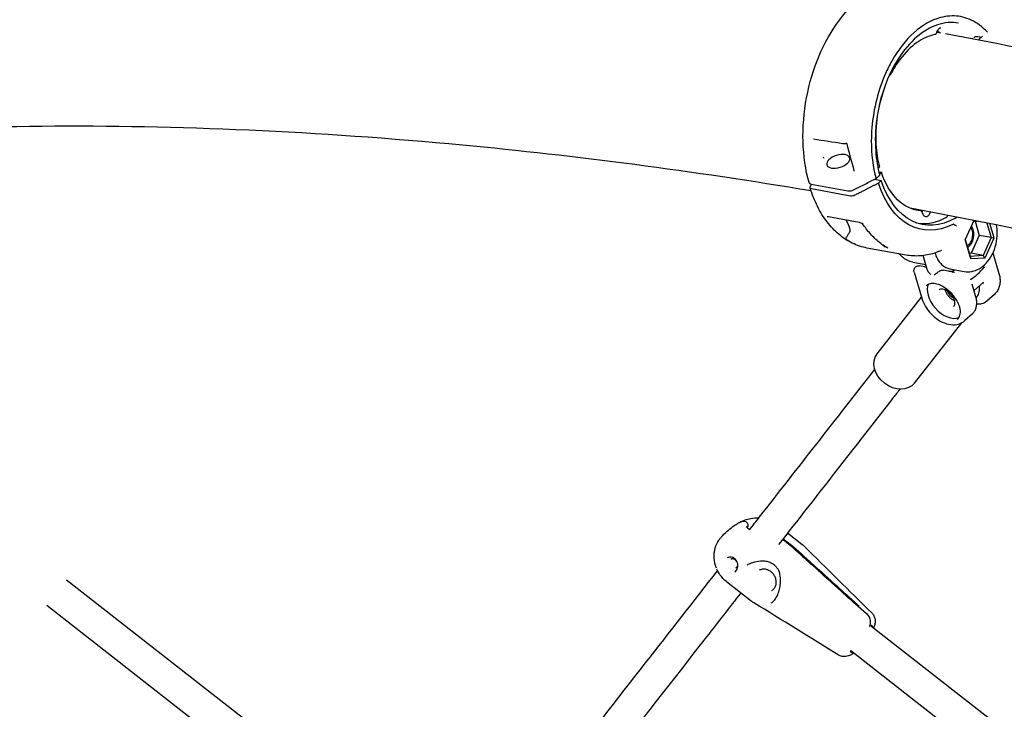
# Model space of a CAD drawing. Units: millimetres. Extents: x 176014 to 218064, y -10065 to 19635.
# Drawn here: x 191972 to 192465, y 12126 to 12472 of the extents above; entities that cross this region are included whole.
import ezdxf

# ---------------------------------------------------------------- set-up
doc = ezdxf.new("R2010")
doc.units = ezdxf.units.MM
doc.header["$LTSCALE"] = 15
doc.layers.add('P001', color=131, linetype='Continuous')

msp = doc.modelspace()

# ---------------------------------------------------------------- linework, layer by layer
at = {"layer": 'P001', "extrusion": (-1.22465e-16, -1, 0)}
for p, q in [((192449.19, 12462.3), (192448.87, 12462)), ((192453.12, 12462.48), (192451.97, 12461.41)), ((192453.15, 12462.5), (192454.06, 12463.35)), ((192402.45, 12393.6), (192400.71, 12392.09)), ((192402.14, 12395.44), (192403.39, 12395.21)), ((192403.39, 12395.21), (192402.41, 12394.33)), ((192368.24, 12389.28), (192386.65, 12385.95)), ((192399.93, 12391.69), (192403.37, 12391.07)), ((192403.37, 12391.07), (192401.9, 12389.75)), ((192387.98, 12383.33), (192368.4, 12386.88)), ((192392.22, 12370.08), (192376.93, 12372.85)), ((192423.51, 12375.8), (192420.37, 12376.37)), ((192424.32, 12373.99), (192423.71, 12375.61)), ((192449.66, 12371.09), (192445.39, 12361.47)), ((192449.45, 12370.63), (192451.36, 12370.76)), ((192450.31, 12370.69), (192452.42, 12363.58)), ((192456.23, 12369.79), (192458.39, 12362.5)), ((192459.9, 12362.41), (192457.79, 12369.48)), ((192452.42, 12363.58), (192448.44, 12354.62)), ((192458.39, 12362.5), (192452.42, 12363.58)), ((192458.39, 12362.5), (192454.42, 12353.53)), ((192458.39, 12362.5), (192459.9, 12362.41)), ((192445.39, 12361.47), (192448.22, 12351.96)), ((192447.9, 12353.11), (192445.41, 12361.51)), ((192455.47, 12352.43), (192459.9, 12362.41)), ((192415.77, 12353.73), (192396.19, 12357.28)), ((192426.36, 12346.49), (192424.31, 12353.49)), ((192448.44, 12354.62), (192447.48, 12354.55)), ((192454.42, 12353.53), (192447.9, 12353.11)), ((192448.22, 12351.96), (192447.9, 12353.11)), ((192454.42, 12353.53), (192448.44, 12354.62)), ((192455.47, 12352.43), (192454.42, 12353.53)), ((192459.3, 12354.8), (192462.29, 12344.6)), ((192419.12, 12350.24), (192425.6, 12349.07)), ((192426, 12347.71), (192422.53, 12348.34)), ((192448.22, 12351.96), (192455.47, 12352.43)), ((192419.84, 12345.21), (192423.68, 12332.11)), ((192438.62, 12345.43), (192434.35, 12346.2)), ((192437.66, 12346.88), (192444.94, 12345.56)), ((192450.63, 12333.39), (192448.92, 12339.22)), ((192449.88, 12335.94), (192454.63, 12340.15)), ((192460.02, 12334.08), (192456.16, 12330.66)), ((192401.28, 12304.31), (192423.49, 12332.74)), ((192449.03, 12324.34), (192445.17, 12320.92)), ((192420.04, 12289.66), (192443.63, 12319.85)), ((192356.42, 12214.56), (192363.49, 12209.03)), ((192358.5, 12207.7), (192354.37, 12210.93)), ((192354.83, 12211.2), (192358.97, 12207.97)), ((192196.29, 12033.79), (191995.13, 12190.96)), ((192325.75, 12190.23), (192338.2, 12180.51)), ((191985.27, 12178.35), (192191.87, 12016.94)), ((192392, 12177.8), (192395.94, 12174.23)), ((192392, 12177.8), (192395.94, 12174.23)), ((192573.67, 12030.83), (192397.96, 12168.11)), ((192569.87, 12013.49), (192388.11, 12155.5))]:
    msp.add_line(p, q, dxfattribs=at)
at = {"layer": 'P001', "extrusion": (0, 0, -1)}
for centre, major_axis, ratio, start_param, end_param in [((192381.8, 12400.68), (5.73, 1.78), 0.517875, 1.57079632679226, 7.853981633971846), ((192429.67, 12420.32), (8.03, 44.28), 0.627471, 3.075896, 4.000647), ((192369.58, 12387.94), (1.92, 0.57), 0.488627, 2.373616, 3.540031), ((192433.5, 12419.63), (9.63, 53.11), 0.627471, 2.69405, 4.006195), ((192433.5, 12419.63), (9.18, 50.67), 0.627471, 2.646264, 4.004856), ((192389.17, 12384.39), (1.92, 0.57), 0.488635, 1.207191, 2.373607), ((192429.67, 12420.32), (9.18, 50.67), 0.627471, 2.671403, 3.081318), ((192426.03, 12375.79), (0.54, 2.95), 0.627471, 1.625305, 3.94672), ((192445.53, 12363.24), (0.98, 5.41), 0.627471, 0.534478, 2.617606), ((192410.66, 12296.98), (-9.38, 7.33), 0.78842, 3.141593, 6.283185), ((192353.23, 12198.16), (-6.49, 11.26), 0.842037, 1.122642, 1.202056), ((192392.69, 12162.07), (5.23, 6.7), 0.233732, 0.282426, 0.345185), ((192393.56, 12161.39), (5.23, 6.7), 0.233732, 0.004356, 0.345185), ((192393.56, 12161.39), (5.23, 6.7), 0.233732, 3.145584, 3.540149), ((192392.69, 12162.07), (5.23, 6.7), 0.233732, 2.797375, 2.858983)]:
    msp.add_ellipse(centre, major_axis=major_axis, ratio=ratio, start_param=start_param, end_param=end_param, dxfattribs=at)
at = {"layer": 'P001'}
for centre, major_axis, ratio, start_param, end_param in [((192423.42, 12375.31), (0.089, 0.492), 0.627471, -0.805128, 0.065696), ((192435.65, 12374.39), (0.36, 1.97), 0.627471, 3.611783, 4.419504), ((192445.91, 12363.17), (1.07, 5.9), 0.627471, 3.596644, 5.859638), ((192439.1, 12364.01), (3.3, 18.2), 0.627471, 3.259919, 3.532), ((192435.62, 12331.83), (-7.63, 8.61), 0.608718, 0.209365, 2.952107), ((192440.01, 12335.72), (-3.32, 3.74), 0.608718, 1.061141, 2.080452), ((192352.77, 12197.89), (-6.49, 11.26), 0.842037, -1.202056, -1.122642)]:
    msp.add_ellipse(centre, major_axis=major_axis, ratio=ratio, start_param=start_param, end_param=end_param, dxfattribs=at)
for points, knots in [([(192367.14, 12390.03), (192365.38, 12396.36), (192364.37, 12403.38), (192363.96, 12417.75), (192364.57, 12425.28), (192367.3, 12439.8), (192369.45, 12446.99), (192374.99, 12460.14), (192378.46, 12466.26), (192386.29, 12476.7), (192390.76, 12481.14), (192400.15, 12487.73), (192405.21, 12489.97), (192413.85, 12491.6), (192417.52, 12491.63), (192421.03, 12490.99)], [0, 0, 0, 0, 2.218962, 2.218962, 4.441245, 4.441245, 6.653209, 6.653209, 8.86563, 8.86563, 11.088689, 11.088689, 13.31136, 13.31136, 14.913225, 14.913225, 14.913225, 14.913225]), ([(192456.51, 12465.33), (192455.85, 12466.06), (192455.16, 12466.74), (192454.44, 12467.38), (192451.93, 12469.64), (192449.19, 12471.29), (192446.25, 12472.31), (192443.5, 12473.27), (192440.64, 12473.66), (192437.7, 12473.47), (192436.12, 12473.37), (192434.53, 12473.1), (192432.94, 12472.67), (192428.42, 12471.43), (192423.95, 12468.88), (192419.78, 12465.14), (192415.6, 12461.41), (192411.81, 12456.57), (192408.61, 12450.89), (192407.48, 12448.89), (192406.44, 12446.8), (192405.47, 12444.63), (192403.68, 12440.58), (192402.2, 12436.32), (192401.06, 12431.87), (192399.84, 12427.12), (192399.02, 12422.29), (192398.63, 12417.43), (192398.45, 12415.26), (192398.36, 12413.1), (192398.35, 12410.96), (192398.32, 12404.3), (192399.12, 12397.89), (192400.71, 12392.09)], [-14.551228, -14.551228, -14.551228, -14.551228, -14.134171, -14.134171, -14.134171, -12.658828, -12.658828, -12.658828, -11.274561, -11.274561, -11.274561, -10.530744, -10.530744, -10.530744, -8.419237, -8.419237, -8.419237, -6.307731, -6.307731, -6.307731, -5.563914, -5.563914, -5.563914, -4.179646, -4.179646, -4.179646, -2.704303, -2.704303, -2.704303, -2.047335, -2.047335, -2.047335, -0.000002, -0.000002, -0.000002, -0.000002]), ([(192442.05, 12469.91), (192438.64, 12470.52), (192435.03, 12470.24), (192427.93, 12467.87), (192424.35, 12465.77), (192417.74, 12460.07), (192414.62, 12456.4), (192409.22, 12448.03), (192406.87, 12443.21), (192403.22, 12433.04), (192401.87, 12427.55), (192400.36, 12416.62), (192400.16, 12411.04), (192400.86, 12401.6), (192401.54, 12397.55), (192402.55, 12393.82)], [0, 0, 0, 0, 1.678642, 1.678642, 3.3556, 3.3556, 5.01661, 5.01661, 6.670445, 6.670445, 8.327126, 8.327126, 9.984736, 9.984736, 11.301538, 11.301538, 11.301538, 11.301538]), ([(192433.23, 12467.41), (192433.03, 12467.44), (192432.82, 12467.42), (192432.38, 12467.21), (192432.15, 12467.04), (192431.76, 12466.63), (192431.6, 12466.41), (192431.31, 12465.91), (192431.17, 12465.62), (192431.03, 12465.19), (192430.99, 12465.06), (192430.95, 12464.93)], [0, 0, 0, 0, 0.1294011, 0.1294011, 0.2447832, 0.2447832, 0.3368992, 0.3368992, 0.4318308, 0.4318308, 0.4732037, 0.4732037, 0.4732037, 0.4732037]), ([(192433.07, 12464.86), (192432.98, 12464.89), (192432.89, 12464.93), (192432.62, 12465.07), (192432.45, 12465.19), (192432.11, 12465.48), (192431.95, 12465.65), (192431.7, 12465.98), (192431.61, 12466.13), (192431.53, 12466.28)], [0.0251914, 0.0251914, 0.0251914, 0.0251914, 0.0555314, 0.0555314, 0.118097, 0.118097, 0.1882121, 0.1882121, 0.2424044, 0.2424044, 0.2424044, 0.2424044]), ([(192430.23, 12464.16), (192427.2, 12463.56), (192424.1, 12462.19), (192418.19, 12458.05), (192415.32, 12455.22), (192411.03, 12449.55), (192409.42, 12446.96), (192407.98, 12444.19)], [0, 0, 0, 0, 1.438169, 1.438169, 2.891545, 2.891545, 3.887718, 3.887718, 3.887718, 3.887718]), ([(192430.95, 12464.93), (192430.93, 12464.83), (192430.89, 12464.73), (192430.79, 12464.55), (192430.73, 12464.47), (192430.58, 12464.32), (192430.49, 12464.25), (192430.35, 12464.19), (192430.31, 12464.18), (192430.27, 12464.17)], [0, 0, 0, 0, 0.031008, 0.031008, 0.0630555, 0.0630555, 0.0976418, 0.0976418, 0.1110627, 0.1110627, 0.1110627, 0.1110627]), ([(192724.39, 12396.52), (192699.83, 12403.47), (192675.38, 12410.1), (192626.68, 12422.73), (192602.44, 12428.73), (192554.22, 12440.08), (192530.25, 12445.43), (192482.63, 12455.47), (192458.99, 12460.15), (192435.51, 12464.51)], [2.2554529, 2.2554529, 2.2554529, 2.2554529, 2.28558, 2.28558, 2.3157565, 2.3157565, 2.3459281, 2.3459281, 2.3760408, 2.3760408, 2.3760408, 2.3760408]), ([(192449.76, 12462.81), (192449.9, 12462.92), (192450.05, 12463.01), (192450.43, 12463.17), (192450.66, 12463.21), (192450.92, 12463.21), (192450.95, 12463.2), (192450.98, 12463.2)], [0.0200877, 0.0200877, 0.0200877, 0.0200877, 0.078115, 0.078115, 0.1540283, 0.1540283, 0.1636115, 0.1636115, 0.1636115, 0.1636115]), ([(192407.98, 12444.19), (192407.94, 12444.11), (192407.88, 12444.02), (192407.75, 12443.88), (192407.67, 12443.82), (192407.49, 12443.73), (192407.39, 12443.71), (192407.3, 12443.7)], [0, 0, 0, 0, 0.0306586, 0.0306586, 0.06242785, 0.06242785, 0.09323296, 0.09323296, 0.09323296, 0.09323296]), ([(192404.86, 12437.08), (192403.25, 12432.74), (192402.05, 12428.04), (192400.62, 12418.59), (192400.39, 12413.71), (192400.9, 12405.22), (192401.5, 12401.44), (192402.43, 12397.99)], [0, 0, 0, 0, 1.422769, 1.422769, 2.868979, 2.868979, 4.086303, 4.086303, 4.086303, 4.086303]), ([(192404.92, 12437.76), (192404.94, 12437.66), (192404.95, 12437.55), (192404.93, 12437.32), (192404.9, 12437.2), (192404.86, 12437.09)], [0, 0, 0, 0, 0.03301676, 0.03301676, 0.06923212, 0.06923212, 0.06923212, 0.06923212]), ([(192368.15, 12385.9), (192308.64, 12395.79), (192250.36, 12403.42), (192157.29, 12412.19), (192121.64, 12414.68), (192051.41, 12417.83), (192016.83, 12418.48), (191949.04, 12417.91), (191915.82, 12416.69), (191851, 12412.43), (191819.4, 12409.39), (191788.57, 12405.44)], [2.3986979, 2.3986979, 2.3986979, 2.3986979, 2.4783248, 2.4783248, 2.5290702, 2.5290702, 2.5801044, 2.5801044, 2.6311587, 2.6311587, 2.6819641, 2.6819641, 2.6819641, 2.6819641]), ([(192385.51, 12409.54), (192385.22, 12409.48), (192384.93, 12409.45), (192384.46, 12409.45), (192384.28, 12409.46), (192384.1, 12409.49)], [0, 0, 0, 0, 0.0896255, 0.0896255, 0.1502656, 0.1502656, 0.1502656, 0.1502656]), ([(192386.14, 12409.51), (192386.1, 12409.52), (192386.06, 12409.54), (192385.96, 12409.55), (192385.9, 12409.56), (192385.78, 12409.57), (192385.72, 12409.57), (192385.6, 12409.56), (192385.56, 12409.55), (192385.51, 12409.54)], [0, 0, 0, 0, 0.01802624, 0.01802624, 0.03662649, 0.03662649, 0.05617134, 0.05617134, 0.07013094, 0.07013094, 0.07013094, 0.07013094]), ([(192386.18, 12409.45), (192386.18, 12409.47), (192386.17, 12409.49), (192386.16, 12409.5), (192386.16, 12409.5), (192386.16, 12409.5), (192386.15, 12409.51), (192386.14, 12409.51)], [0, 0, 0, 0, 0.01734503, 0.01734503, 0.03274176, 0.03274176, 0.05384388, 0.05384388, 0.05384388, 0.05384388]), ([(192402.35, 12397.79), (192402.35, 12397.8), (192402.39, 12397.83), (192402.43, 12397.91), (192402.43, 12397.94), (192402.43, 12397.97), (192402.43, 12397.98), (192402.43, 12397.99)], [0.000001, 0.000001, 0.000001, 0.000001, 0.00514319, 0.00514319, 0.00942448, 0.00942448, 0.01069067, 0.01069067, 0.01069067, 0.01069067]), ([(192389.82, 12395.83), (192389.82, 12395.86), (192389.82, 12395.88), (192389.82, 12395.91), (192389.82, 12395.92), (192389.81, 12395.93)], [0, 0, 0, 0, 0.01118911, 0.01118911, 0.02049709, 0.02049709, 0.02049709, 0.02049709]), ([(192389.84, 12386.53), (192391.5, 12387.38), (192393.44, 12388.37), (192397.11, 12390.25), (192398.93, 12391.18), (192400.71, 12392.09)], [0.000003, 0.000003, 0.000003, 0.000003, 0.589727, 0.589727, 1.182916, 1.182916, 1.182916, 1.182916]), ([(192402.45, 12393.6), (192402.46, 12393.61), (192402.47, 12393.62), (192402.48, 12393.64), (192402.49, 12393.65), (192402.5, 12393.66), (192402.51, 12393.67), (192402.52, 12393.68), (192402.53, 12393.69), (192402.53, 12393.7), (192402.54, 12393.71), (192402.54, 12393.72), (192402.54, 12393.72), (192402.55, 12393.74), (192402.55, 12393.75), (192402.55, 12393.76), (192402.55, 12393.77), (192402.56, 12393.79), (192402.55, 12393.8), (192402.55, 12393.8), (192402.55, 12393.81), (192402.55, 12393.81), (192402.55, 12393.82), (192402.55, 12393.82), (192402.55, 12393.82)], [-0.0005980622, -0.0005980622, -0.0005980622, -0.0005980622, -0.0005400696, -0.0005400696, -0.0005400696, -0.0004800794, -0.0004800794, -0.0004800794, -0.000416968, -0.000416968, -0.000416968, -0.0003792185, -0.0003792185, -0.0003792185, -0.0003048666, -0.0003048666, -0.0003048666, -0.0002421618, -0.0002421618, -0.0002421618, -0.0002040758, -0.0002040758, -0.0002040758, -0.0001971389, -0.0001971389, -0.0001971389, -0.0001971389]), ([(192367.14, 12390.03), (192367.19, 12389.85), (192367.31, 12389.69), (192367.75, 12389.39), (192368.05, 12389.32), (192368.24, 12389.28)], [0.04058574, 0.04058574, 0.04058574, 0.04058574, 0.06771312, 0.06771312, 0.10322169, 0.10322169, 0.10322169, 0.10322169]), ([(192396.19, 12357.28), (192393.64, 12357.74), (192391.16, 12358.56), (192386.42, 12360.86), (192384.16, 12362.35), (192379.95, 12365.93), (192377.99, 12368.02), (192374.41, 12372.73), (192372.79, 12375.35), (192369.94, 12381.04), (192368.7, 12384.11), (192367.67, 12387.36)], [2.8230173, 2.8230173, 2.8230173, 2.8230173, 2.9970481, 2.9970481, 3.1710789, 3.1710789, 3.3451096, 3.3451096, 3.5191404, 3.5191404, 3.6931712, 3.6931712, 3.6931712, 3.6931712]), ([(192386.65, 12385.95), (192386.83, 12385.91), (192387.16, 12385.87), (192388.01, 12385.93), (192388.4, 12386.01), (192389.34, 12386.27), (192389.73, 12386.47), (192389.84, 12386.53)], [0, 0, 0, 0, 0.0725138, 0.0725138, 0.1284157, 0.1284157, 0.2108605, 0.2108605, 0.2108605, 0.2108605]), ([(192376.92, 12372.85), (192376.68, 12372.9), (192376.48, 12372.91), (192376.29, 12372.89), (192376.25, 12372.89), (192376.22, 12372.88)], [0.0013339, 0.0013339, 0.0013339, 0.0013339, 0.1048498, 0.1048498, 0.1343289, 0.1343289, 0.1343289, 0.1343289]), ([(192387.68, 12365.57), (192387.71, 12365.63), (192387.73, 12365.7), (192387.78, 12365.89), (192387.78, 12366.03), (192387.76, 12366.45), (192387.68, 12366.77), (192387.53, 12367.21), (192387.46, 12367.41), (192387.37, 12367.61)], [0.816881, 0.816881, 0.816881, 0.816881, 0.8446271, 0.8446271, 0.903569, 0.903569, 1.0513079, 1.0513079, 1.1581507, 1.1581507, 1.1581507, 1.1581507]), ([(192394.21, 12369.29), (192394.09, 12369.36), (192393.97, 12369.43), (192393.65, 12369.59), (192393.45, 12369.68), (192392.95, 12369.89), (192392.65, 12369.99), (192392.33, 12370.06), (192392.28, 12370.07), (192392.22, 12370.08)], [0, 0, 0, 0, 0.0428742, 0.0428742, 0.1108188, 0.1108188, 0.2207397, 0.2207397, 0.2440016, 0.2440016, 0.2440016, 0.2440016]), ([(192404.94, 12358.22), (192404.1, 12358.78), (192403.27, 12359.39), (192401.66, 12360.69), (192400.87, 12361.37), (192399.35, 12362.82), (192398.62, 12363.58), (192397.19, 12365.18), (192396.5, 12366.01), (192395.21, 12367.69), (192394.6, 12368.53), (192394.02, 12369.4)], [3.0892148, 3.0892148, 3.0892148, 3.0892148, 3.1517755, 3.1517755, 3.2143361, 3.2143361, 3.2768967, 3.2768967, 3.3394573, 3.3394573, 3.398477, 3.398477, 3.398477, 3.398477]), ([(192439.61, 12369.16), (192439.56, 12369.19), (192439.51, 12369.2), (192439.38, 12369.19), (192439.31, 12369.16), (192439.25, 12369.13)], [0.00001206, 0.00001206, 0.00001206, 0.00001206, 0.02674088, 0.02674088, 0.05826122, 0.05826122, 0.05826122, 0.05826122]), ([(192439.61, 12369.16), (192439.73, 12369.09), (192439.89, 12369), (192440.23, 12368.81), (192440.37, 12368.73), (192440.66, 12368.59), (192440.81, 12368.52), (192440.96, 12368.45), (192440.96, 12368.45), (192440.97, 12368.45)], [0.0000261, 0.0000261, 0.0000261, 0.0000261, 0.0632755, 0.0632755, 0.1016692, 0.1016692, 0.139973, 0.139973, 0.1404787, 0.1404787, 0.1404787, 0.1404787]), ([(192444.94, 12345.56), (192446.19, 12345.34), (192447.48, 12345.34), (192450.02, 12345.79), (192451.26, 12346.26), (192453.71, 12347.61), (192454.87, 12348.56), (192457.1, 12350.93), (192458.1, 12352.4), (192459.76, 12355.66), (192460.41, 12357.46), (192461.26, 12361.16), (192461.47, 12363.06), (192461.43, 12366.25), (192461.3, 12367.55), (192461.06, 12368.82)], [3.460168, 3.460168, 3.460168, 3.460168, 3.687765, 3.687765, 3.93314, 3.93314, 4.228742, 4.228742, 4.58266, 4.58266, 4.956571, 4.956571, 5.329218, 5.329218, 5.587957, 5.587957, 5.587957, 5.587957]), ([(192386.02, 12361.46), (192385.79, 12361.69), (192385.68, 12361.91), (192385.68, 12362.13), (192385.68, 12362.31), (192385.76, 12362.52), (192385.91, 12362.77), (192385.94, 12362.82), (192385.98, 12362.88), (192386.02, 12362.95), (192386.21, 12363.22), (192386.48, 12363.57), (192386.82, 12364.06), (192387.01, 12364.35), (192387.34, 12364.82), (192387.68, 12365.57)], [-1, -1, -1, -1, -0.75, -0.75, -0.75, -0.546847, -0.546847, -0.546847, -0.5, -0.5, -0.5, -0.25, -0.25, -0.25, 0, 0, 0, 0]), ([(192385.58, 12361.56), (192385.81, 12361.42), (192385.96, 12361.33), (192386.03, 12361.29), (192386.09, 12361.26), (192386.14, 12361.23), (192386.18, 12361.21), (192386.24, 12361.18), (192386.26, 12361.18), (192386.26, 12361.19), (192386.26, 12361.2), (192386.24, 12361.23), (192386.19, 12361.28), (192386.15, 12361.33), (192386.09, 12361.39), (192386.02, 12361.46)], [-0.9999946, -0.9999946, -0.9999946, -0.9999946, -0.75, -0.75, -0.75, -0.625, -0.625, -0.625, -0.5, -0.5, -0.5, -0.25, -0.25, -0.25, -0.0000131, -0.0000131, -0.0000131, -0.0000131]), ([(192405.15, 12357.79), (192405.15, 12357.79), (192405.12, 12357.83), (192404.97, 12357.97), (192404.83, 12358.11), (192404.47, 12358.44), (192404.24, 12358.65), (192403.99, 12358.88)], [0.3203921, 0.3203921, 0.3203921, 0.3203921, 0.4421384, 0.4421384, 0.6325756, 0.6325756, 0.8462014, 0.8462014, 0.8462014, 0.8462014]), ([(192405.63, 12357.86), (192405.66, 12357.84), (192405.68, 12357.82), (192405.7, 12357.81), (192405.8, 12357.73), (192405.87, 12357.68), (192405.9, 12357.65), (192405.94, 12357.62), (192405.94, 12357.61), (192405.92, 12357.62), (192405.89, 12357.63), (192405.84, 12357.66), (192405.76, 12357.7), (192405.65, 12357.76), (192405.51, 12357.85), (192405.35, 12357.95)], [0.1038412, 0.1038412, 0.1038412, 0.1038412, 0.2, 0.2, 0.2, 0.5, 0.5, 0.5, 0.625, 0.625, 0.625, 0.75, 0.75, 0.75, 0.9999913, 0.9999913, 0.9999913, 0.9999913]), ([(192419.12, 12350.24), (192418.13, 12350.42), (192417.18, 12350.74), (192415.42, 12351.61), (192414.61, 12352.16), (192413.34, 12353.26), (192412.84, 12353.79), (192412.39, 12354.34)], [2.8230173, 2.8230173, 2.8230173, 2.8230173, 3.0014961, 3.0014961, 3.1799749, 3.1799749, 3.3184007, 3.3184007, 3.3184007, 3.3184007]), ([(192433.49, 12356.02), (192432.32, 12355.51), (192431.14, 12355.07), (192428.77, 12354.34), (192427.58, 12354.04), (192425.2, 12353.59), (192424.01, 12353.43), (192421.63, 12353.27), (192420.44, 12353.26), (192418.09, 12353.39), (192416.92, 12353.52), (192415.77, 12353.73)], [2.4283324, 2.4283324, 2.4283324, 2.4283324, 2.5072694, 2.5072694, 2.5862064, 2.5862064, 2.6651433, 2.6651433, 2.7440803, 2.7440803, 2.8230173, 2.8230173, 2.8230173, 2.8230173]), ([(192430.27, 12354.8), (192430.52, 12353.99), (192430.82, 12353.21), (192431.53, 12351.73), (192431.95, 12351.02), (192432.88, 12349.76), (192433.39, 12349.2), (192434.49, 12348.24), (192435.09, 12347.84), (192436.33, 12347.22), (192436.99, 12347), (192437.66, 12346.88)], [2.5772789, 2.5772789, 2.5772789, 2.5772789, 2.7462527, 2.7462527, 2.9247315, 2.9247315, 3.1032104, 3.1032104, 3.2816892, 3.2816892, 3.460168, 3.460168, 3.460168, 3.460168]), ([(192433.55, 12356.04), (192433.55, 12356.04), (192433.54, 12356.03), (192433.52, 12356.03), (192433.52, 12356.03), (192433.52, 12356.03)], [0.07363725, 0.07363725, 0.07363725, 0.07363725, 0.1155915, 0.1155915, 0.11607723, 0.11607723, 0.11607723, 0.11607723]), ([(192419.84, 12345.21), (192419.75, 12345.51), (192419.7, 12345.86), (192419.73, 12346.37), (192419.76, 12346.52), (192419.83, 12346.8), (192419.88, 12346.94), (192420.03, 12347.27), (192420.15, 12347.46), (192420.45, 12347.79), (192420.64, 12347.94), (192421.05, 12348.18), (192421.28, 12348.27), (192421.77, 12348.38), (192422.03, 12348.39), (192422.35, 12348.37), (192422.42, 12348.36), (192422.48, 12348.35)], [0, 0, 0, 0, 0.1221139, 0.1221139, 0.171398, 0.171398, 0.2188242, 0.2188242, 0.2846377, 0.2846377, 0.3571565, 0.3571565, 0.4328121, 0.4328121, 0.5116791, 0.5116791, 0.5324206, 0.5324206, 0.5324206, 0.5324206]), ([(192448.16, 12341.71), (192449.38, 12342.41), (192450.57, 12343.27), (192452.89, 12345.33), (192454.01, 12346.51), (192455.07, 12347.83)], [0, 0, 0, 0, 0.585617, 0.585617, 1.171711, 1.171711, 1.171711, 1.171711]), ([(192455.07, 12347.83), (192455.07, 12347.84), (192455.07, 12347.84), (192455.08, 12347.84), (192455.08, 12347.85), (192455.09, 12347.85), (192455.1, 12347.85), (192455.11, 12347.84), (192455.12, 12347.84), (192455.13, 12347.83), (192455.13, 12347.82), (192455.14, 12347.82)], [-0.01223674, -0.01223674, -0.01223674, -0.01223674, -0.01049073, -0.01049073, -0.00878957, -0.00878957, -0.00612801, -0.00612801, -0.00355464, -0.00355464, 0, 0, 0, 0]), ([(192428.26, 12344), (192427.92, 12344.27), (192427.58, 12344.58), (192427, 12345.25), (192426.76, 12345.6), (192426.5, 12346.11), (192426.41, 12346.31), (192426.36, 12346.49)], [-1.5163688, -1.5163688, -1.5163688, -1.5163688, -1.3833112, -1.3833112, -1.2502536, -1.2502536, -1.1765172, -1.1765172, -1.1765172, -1.1765172]), ([(192429.8, 12343.72), (192430.01, 12343.89), (192430.27, 12344.1), (192430.87, 12344.55), (192431.2, 12344.8), (192431.77, 12345.19), (192432.04, 12345.37), (192432.59, 12345.7), (192432.88, 12345.86), (192433.39, 12346.08), (192433.64, 12346.16), (192434.05, 12346.22), (192434.21, 12346.22), (192434.35, 12346.2)], [0, 0, 0, 0, 0.1330576, 0.1330576, 0.2661153, 0.2661153, 0.3567966, 0.3567966, 0.447478, 0.447478, 0.527366, 0.527366, 0.5849772, 0.5849772, 0.5849772, 0.5849772]), ([(192440.02, 12345.04), (192439.96, 12345.05), (192439.9, 12345.06), (192439.79, 12345.09), (192439.74, 12345.1), (192439.63, 12345.13), (192439.57, 12345.14), (192439.46, 12345.17), (192439.41, 12345.19), (192439.29, 12345.23), (192439.24, 12345.25), (192439.18, 12345.27)], [2.8230173, 2.8230173, 2.8230173, 2.8230173, 2.8450582, 2.8450582, 2.8670991, 2.8670991, 2.88914, 2.88914, 2.9111809, 2.9111809, 2.9332218, 2.9332218, 2.9332218, 2.9332218]), ([(192462.29, 12344.6), (192462.5, 12343.87), (192462.66, 12343.14), (192462.85, 12341.67), (192462.88, 12340.93), (192462.79, 12339.44), (192462.67, 12338.7), (192462.24, 12337.25), (192461.94, 12336.54), (192461.12, 12335.21), (192460.61, 12334.6), (192460.02, 12334.08)], [5.4828962, 5.4828962, 5.4828962, 5.4828962, 5.6653444, 5.6653444, 5.8477925, 5.8477925, 6.0302406, 6.0302406, 6.2126887, 6.2126887, 6.3951368, 6.3951368, 6.3951368, 6.3951368]), ([(192425.85, 12338.54), (192426.41, 12339.04), (192427.11, 12339.38), (192428.71, 12339.69), (192429.6, 12339.68), (192431.46, 12339.32), (192432.43, 12338.98), (192434.38, 12338.01), (192435.36, 12337.38), (192437.22, 12335.88), (192438.1, 12335.02), (192439.17, 12333.75), (192439.44, 12333.4), (192439.69, 12333.06)], [3.253544, 3.253544, 3.253544, 3.253544, 3.598342, 3.598342, 3.923911, 3.923911, 4.238132, 4.238132, 4.551735, 4.551735, 4.866234, 4.866234, 4.977536, 4.977536, 4.977536, 4.977536]), ([(192448.13, 12341.61), (192448.13, 12341.62), (192448.13, 12341.63), (192448.13, 12341.63), (192448.13, 12341.64), (192448.13, 12341.65), (192448.13, 12341.65), (192448.13, 12341.66), (192448.13, 12341.67), (192448.13, 12341.67), (192448.13, 12341.68), (192448.14, 12341.69), (192448.14, 12341.7), (192448.15, 12341.7), (192448.15, 12341.71), (192448.16, 12341.71)], [-0.01219407, -0.01219407, -0.01219407, -0.01219407, -0.00926257, -0.00926257, -0.00926257, -0.00763661, -0.00763661, -0.00763661, -0.00540369, -0.00540369, -0.00540369, -0.00243913, -0.00243913, -0.00243913, 0, 0, 0, 0]), ([(192452.36, 12338.13), (192452.42, 12337.7), (192452.45, 12337.28), (192452.43, 12336.36), (192452.38, 12335.86), (192452.1, 12334.51), (192451.76, 12333.64), (192451.17, 12332.67), (192451.04, 12332.48), (192450.9, 12332.29)], [2.2266969, 2.2266969, 2.2266969, 2.2266969, 2.3659801, 2.3659801, 2.5267916, 2.5267916, 2.8051243, 2.8051243, 2.8747539, 2.8747539, 2.8747539, 2.8747539]), ([(192454.45, 12339.99), (192454.52, 12339.92), (192454.58, 12339.85), (192454.65, 12339.77), (192454.65, 12339.77), (192454.65, 12339.77)], [-0.03091801, -0.03091801, -0.03091801, -0.03091801, 0, 0, 0.00028684, 0.00028684, 0.00028684, 0.00028684]), ([(192439.56, 12327.98), (192439.83, 12328.21), (192440.03, 12328.54), (192440.24, 12329.31), (192440.27, 12329.73), (192440.17, 12330.63), (192440.06, 12331.11), (192439.69, 12332.08), (192439.44, 12332.58), (192438.82, 12333.54), (192438.45, 12334), (192437.64, 12334.85), (192437.2, 12335.24), (192436.29, 12335.88), (192435.82, 12336.14), (192434.91, 12336.52), (192434.47, 12336.63), (192433.66, 12336.72), (192433.29, 12336.69), (192432.7, 12336.51), (192432.46, 12336.38), (192432.27, 12336.21)], [6.171234, 6.171234, 6.171234, 6.171234, 6.552326, 6.552326, 6.877626, 6.877626, 7.184588, 7.184588, 7.491642, 7.491642, 7.800565, 7.800565, 8.110023, 8.110023, 8.418326, 8.418326, 8.724741, 8.724741, 9.034515, 9.034515, 9.312826, 9.312826, 9.312826, 9.312826]), ([(192435.24, 12336.38), (192435.3, 12336.16), (192435.37, 12335.93), (192435.65, 12335.21), (192435.9, 12334.71), (192436.51, 12333.75), (192436.88, 12333.29), (192437.69, 12332.44), (192438.13, 12332.05), (192439.04, 12331.41), (192439.51, 12331.15), (192440.01, 12330.94), (192440.05, 12330.93), (192440.09, 12330.91)], [3.896741, 3.896741, 3.896741, 3.896741, 4.042996, 4.042996, 4.350049, 4.350049, 4.658972, 4.658972, 4.968431, 4.968431, 5.276733, 5.276733, 5.304133, 5.304133, 5.304133, 5.304133]), ([(192442.4, 12328.31), (192442.13, 12329.2), (192441.7, 12330.08), (192440.73, 12331.64), (192440.22, 12332.34), (192439.7, 12333.06)], [0, 0, 0, 0, 0.3227932, 0.3227932, 0.5897643, 0.5897643, 0.5897643, 0.5897643]), ([(192449.03, 12324.34), (192449.46, 12324.72), (192449.83, 12325.16), (192450.44, 12326.15), (192450.67, 12326.7), (192451.02, 12327.87), (192451.13, 12328.5), (192451.2, 12329.82), (192451.18, 12330.51), (192451, 12331.93), (192450.84, 12332.66), (192450.63, 12333.39)], [6.1712338, 6.1712338, 6.1712338, 6.1712338, 6.3536819, 6.3536819, 6.53613, 6.53613, 6.7185781, 6.7185781, 6.9010263, 6.9010263, 7.0834744, 7.0834744, 7.0834744, 7.0834744]), ([(192423.68, 12332.11), (192424.09, 12330.68), (192424.73, 12329.28), (192426.32, 12326.63), (192427.28, 12325.38), (192429.44, 12323.13), (192430.64, 12322.13), (192433.21, 12320.47), (192434.58, 12319.81), (192437.39, 12318.96), (192438.83, 12318.76), (192441.48, 12318.99), (192442.69, 12319.33), (192444.28, 12320.21), (192444.75, 12320.54), (192445.17, 12320.92)], [3.941882, 3.941882, 3.941882, 3.941882, 4.304285, 4.304285, 4.667233, 4.667233, 5.028439, 5.028439, 5.392659, 5.392659, 5.747161, 5.747161, 6.038833, 6.038833, 6.171234, 6.171234, 6.171234, 6.171234]), ([(192442.39, 12328.31), (192442.57, 12327.72), (192442.69, 12327.14), (192442.83, 12326.03), (192442.85, 12325.5), (192442.79, 12324.49), (192442.71, 12324.02), (192442.46, 12323.16), (192442.29, 12322.77), (192441.86, 12322.07), (192441.6, 12321.77), (192441.31, 12321.51)], [5.4828962, 5.4828962, 5.4828962, 5.4828962, 5.6653444, 5.6653444, 5.8477925, 5.8477925, 6.0302406, 6.0302406, 6.2126887, 6.2126887, 6.3951368, 6.3951368, 6.3951368, 6.3951368]), ([(192456.16, 12330.66), (192455.45, 12330.03), (192454.59, 12329.59), (192452.86, 12329.14), (192452.03, 12329.07), (192451.16, 12329.12)], [0.1119515, 0.1119515, 0.1119515, 0.1119515, 0.4145488, 0.4145488, 0.6555871, 0.6555871, 0.6555871, 0.6555871]), ([(192337.38, 12216.18), (192339.06, 12218.33), (192340.73, 12220.47), (192361.59, 12247.17), (192380.74, 12271.68), (192400.08, 12296.44)], [135.844195, 135.844195, 135.844195, 135.844195, 137.233386, 137.233386, 153.114789, 153.114789, 153.114789, 153.114789]), ([(192412.69, 12286.58), (192411.58, 12285.17), (192410.48, 12283.76), (192390.1, 12257.67), (192371.02, 12233.25), (192351.87, 12208.75)], [9.094331, 9.094331, 9.094331, 9.094331, 10.000215, 10.000215, 25.84781, 25.84781, 25.84781, 25.84781]), ([(192323.99, 12213.36), (192325.84, 12215.31), (192327.75, 12216.92), (192330.3, 12218.68), (192330.92, 12219.07), (192331.55, 12219.43)], [0.012627, 0.012627, 0.012627, 0.012627, 0.839984, 0.839984, 1.098264, 1.098264, 1.098264, 1.098264]), ([(192331.55, 12219.43), (192332.58, 12220.03), (192333.69, 12220.57), (192335.88, 12221.38), (192336.93, 12221.68), (192339.32, 12222.12), (192340.68, 12222.21), (192342.03, 12222.13)], [0, 0, 0, 0, 0.420909, 0.420909, 0.775601, 0.775601, 1.18703, 1.18703, 1.18703, 1.18703]), ([(192334.11, 12220.51), (192334.23, 12220.54), (192334.35, 12220.56), (192334.6, 12220.56), (192334.73, 12220.55), (192335.16, 12220.46), (192335.39, 12220.33), (192335.69, 12220.14), (192335.89, 12219.97), (192336.24, 12219.5), (192336.36, 12219.27), (192336.52, 12218.77), (192336.55, 12218.52), (192336.54, 12218.14), (192336.52, 12218), (192336.46, 12217.75), (192336.41, 12217.63), (192336.35, 12217.51)], [-0.5030184, -0.5030184, -0.5030184, -0.5030184, -0.4656831, -0.4656831, -0.4283518, -0.4283518, -0.3407777, -0.3407777, -0.2437164, -0.2437164, -0.1654925, -0.1654925, -0.0869899, -0.0869899, -0.0434919, -0.0434919, 0, 0, 0, 0]), ([(192334.11, 12220.51), (192334.23, 12220.54), (192334.35, 12220.56), (192334.6, 12220.56), (192334.73, 12220.55), (192335.16, 12220.46), (192335.39, 12220.33), (192335.69, 12220.14), (192335.89, 12219.97), (192336.24, 12219.5), (192336.36, 12219.27), (192336.52, 12218.77), (192336.55, 12218.52), (192336.54, 12218.14), (192336.52, 12218), (192336.46, 12217.75), (192336.41, 12217.63), (192336.35, 12217.51)], [0, 0, 0, 0, 0.0431394, 0.0431394, 0.0862743, 0.0862743, 0.1874629, 0.1874629, 0.2996135, 0.2996135, 0.3899982, 0.3899982, 0.480705, 0.480705, 0.5309653, 0.5309653, 0.5812185, 0.5812185, 0.5812185, 0.5812185]), ([(192335.72, 12217.88), (192335.72, 12217.88), (192335.73, 12217.87), (192335.79, 12217.78), (192335.87, 12217.68), (192336.12, 12217.4), (192336.32, 12217.19), (192336.8, 12216.71), (192337.08, 12216.45), (192337.4, 12216.16)], [0.3233484, 0.3233484, 0.3233484, 0.3233484, 0.390642, 0.390642, 0.5161478, 0.5161478, 0.6852382, 0.6852382, 0.8612956, 0.8612956, 0.8612956, 0.8612956]), ([(192320.73, 12196.97), (192320.1, 12198.58), (192319.73, 12200.3), (192319.54, 12203.7), (192319.71, 12205.43), (192320.57, 12208.44), (192321.18, 12209.8), (192322.27, 12211.41), (192322.57, 12211.81), (192323.05, 12212.38), (192323.22, 12212.56), (192323.47, 12212.84), (192323.56, 12212.93), (192323.69, 12213.06), (192323.74, 12213.11), (192323.8, 12213.18), (192323.83, 12213.2), (192323.86, 12213.23), (192323.87, 12213.25), (192323.89, 12213.27), (192323.9, 12213.27), (192323.9, 12213.28)], [0, 0, 0, 0, 0.519888, 0.519888, 1.025855, 1.025855, 1.461946, 1.461946, 1.61151, 1.61151, 1.686871, 1.686871, 1.724517, 1.724517, 1.744035, 1.744035, 1.754591, 1.754591, 1.760348, 1.760348, 1.766443, 1.766443, 1.766443, 1.766443]), ([(192354.37, 12210.93), (192354.24, 12211.03), (192354.1, 12211.11), (192353.91, 12211.2), (192353.87, 12211.22), (192353.82, 12211.23)], [0, 0, 0, 0, 0.04994527, 0.04994527, 0.06623035, 0.06623035, 0.06623035, 0.06623035]), ([(192354.08, 12211.57), (192354.2, 12211.54), (192354.31, 12211.5), (192354.57, 12211.38), (192354.7, 12211.3), (192354.83, 12211.2)], [0.11044481, 0.11044481, 0.11044481, 0.11044481, 0.15044716, 0.15044716, 0.20086352, 0.20086352, 0.20086352, 0.20086352]), ([(192359.29, 12207.03), (192359.29, 12207.03), (192359.29, 12207.04), (192359.28, 12207.04), (192359.27, 12207.05), (192359.27, 12207.05)], [0, 0, 0, 0, 0.00147439, 0.00147439, 0.002948781, 0.002948781, 0.002948781, 0.002948781]), ([(192370.32, 12197.05), (192368.37, 12198.8), (192366.4, 12200.57), (192362.74, 12203.88), (192361, 12205.47), (192359.29, 12207.03)], [0.000008, 0.000008, 0.000008, 0.000008, 0.799825, 0.799825, 1.509018, 1.509018, 1.509018, 1.509018]), ([(192359.74, 12207.32), (192359.74, 12207.31), (192359.75, 12207.31), (192359.75, 12207.31), (192359.76, 12207.3), (192359.76, 12207.3)], [0.000001, 0.000001, 0.000001, 0.000001, 0.00147539, 0.00147539, 0.002949781, 0.002949781, 0.002949781, 0.002949781]), ([(192359.76, 12207.3), (192361.49, 12205.75), (192363.24, 12204.17), (192366.9, 12200.86), (192368.86, 12199.08), (192370.79, 12197.32)], [0, 0, 0, 0, 0.709398, 0.709398, 1.509445, 1.509445, 1.509445, 1.509445]), ([(192329.94, 12201.65), (192329.62, 12201.9), (192329.26, 12202.1), (192328.55, 12202.38), (192328.17, 12202.45), (192327.44, 12202.49), (192327.07, 12202.44), (192326.57, 12202.27), (192326.41, 12202.19), (192326.25, 12202.1)], [0, 0, 0, 0, 0.1260409, 0.1260409, 0.2527149, 0.2527149, 0.3827809, 0.3827809, 0.4494951, 0.4494951, 0.4494951, 0.4494951]), ([(192331.01, 12200.31), (192331, 12200.32), (192330.99, 12200.34), (192330.83, 12200.58), (192330.67, 12200.78), (192330.29, 12201.13), (192330.08, 12201.27), (192329.65, 12201.49), (192329.43, 12201.57), (192328.98, 12201.64), (192328.75, 12201.64), (192328.36, 12201.56), (192328.19, 12201.49), (192328.04, 12201.4)], [2.718922, 2.718922, 2.718922, 2.718922, 2.742342, 2.742342, 3.047088, 3.047088, 3.352993, 3.352993, 3.663326, 3.663326, 3.985086, 3.985086, 4.264234, 4.264234, 4.264234, 4.264234]), ([(192329.95, 12195), (192330.23, 12195.17), (192330.5, 12195.41), (192330.92, 12195.99), (192331.09, 12196.32), (192331.33, 12197.03), (192331.41, 12197.41), (192331.48, 12198.2), (192331.47, 12198.61), (192331.34, 12199.43), (192331.22, 12199.86), (192330.85, 12200.63), (192330.61, 12200.99), (192330.2, 12201.42), (192330.07, 12201.54), (192329.94, 12201.65)], [0, 0, 0, 0, 0.1420584, 0.1420584, 0.2679677, 0.2679677, 0.3873543, 0.3873543, 0.5089966, 0.5089966, 0.6386162, 0.6386162, 0.7673741, 0.7673741, 0.8216654, 0.8216654, 0.8216654, 0.8216654]), ([(192347.7, 12199.74), (192347.01, 12200.02), (192346.28, 12200.21), (192344.65, 12200.45), (192343.74, 12200.48), (192341.47, 12200.35), (192340.11, 12200.09), (192337.86, 12199.35), (192336.93, 12198.94), (192336.07, 12198.45)], [0, 0, 0, 0, 0.223998, 0.223998, 0.494328, 0.494328, 0.904461, 0.904461, 1.205783, 1.205783, 1.205783, 1.205783]), ([(192195.42, 12034.48), (192202.89, 12044.05), (192209.83, 12052.93), (192225.18, 12072.57), (192233.54, 12083.27), (192256.66, 12112.86), (192271.08, 12131.32), (192297.43, 12165.04), (192309.41, 12180.38), (192321.33, 12195.64)], [98.790404, 98.790404, 98.790404, 98.790404, 103.761755, 103.761755, 110.08772, 110.08772, 121.590651, 121.590651, 131.422469, 131.422469, 131.422469, 131.422469]), ([(192325.74, 12190.23), (192324.51, 12191.19), (192323.41, 12192.36), (192321.89, 12194.53), (192321.35, 12195.5), (192320.92, 12196.5)], [0, 0, 0, 0, 0.4702528, 0.4702528, 0.8002738, 0.8002738, 0.8002738, 0.8002738]), ([(192330.53, 12197.07), (192330.73, 12197.19), (192330.9, 12197.34), (192331.18, 12197.71), (192331.28, 12197.93), (192331.41, 12198.36), (192331.44, 12198.58), (192331.44, 12198.8)], [1.1226418, 1.1226418, 1.1226418, 1.1226418, 1.4741044, 1.4741044, 1.8109914, 1.8109914, 2.087035, 2.087035, 2.087035, 2.087035]), ([(192342.35, 12196.01), (192342.82, 12196.28), (192343.34, 12196.46), (192344.43, 12196.61), (192345, 12196.58), (192346.13, 12196.33), (192346.69, 12196.1), (192347.74, 12195.49), (192348.23, 12195.09), (192349.09, 12194.18), (192349.47, 12193.66), (192350.07, 12192.54), (192350.29, 12191.94), (192350.57, 12190.73), (192350.62, 12190.11), (192350.55, 12188.92), (192350.42, 12188.35), (192350.01, 12187.31), (192349.72, 12186.84), (192349.07, 12186.11), (192348.72, 12185.83), (192348.34, 12185.61)], [2.018951, 2.018951, 2.018951, 2.018951, 2.350754, 2.350754, 2.677969, 2.677969, 2.997785, 2.997785, 3.313283, 3.313283, 3.627145, 3.627145, 3.94068, 3.94068, 4.254773, 4.254773, 4.570968, 4.570968, 4.892177, 4.892177, 5.160544, 5.160544, 5.160544, 5.160544]), ([(192348.26, 12179.51), (192348.55, 12179.68), (192348.85, 12179.9), (192349.69, 12180.65), (192350.23, 12181.35), (192351.11, 12182.84), (192351.47, 12183.61), (192352.07, 12185.25), (192352.32, 12186.13), (192352.72, 12188.06), (192352.86, 12189.13), (192352.95, 12191.45), (192352.87, 12192.73), (192352.46, 12194.53), (192352.28, 12195.12), (192352.03, 12195.69)], [0, 0, 0, 0, 0.185768, 0.185768, 0.522961, 0.522961, 0.792466, 0.792466, 1.066264, 1.066264, 1.384518, 1.384518, 1.77283, 1.77283, 1.966487, 1.966487, 1.966487, 1.966487]), ([(192352.03, 12195.69), (192351.8, 12196.21), (192351.47, 12196.71), (192350.73, 12197.62), (192350.31, 12198.04), (192349.84, 12198.41)], [0, 0, 0, 0, 0.182341, 0.182341, 0.3615315, 0.3615315, 0.3615315, 0.3615315]), ([(192391.76, 12177.66), (192388.48, 12180.62), (192385.12, 12183.67), (192378.04, 12190.07), (192374.12, 12193.62), (192370.32, 12197.05)], [0.000011, 0.000011, 0.000011, 0.000011, 1.350093, 1.350093, 2.926729, 2.926729, 2.926729, 2.926729]), ([(192370.79, 12197.32), (192374.59, 12193.89), (192378.51, 12190.34), (192385.59, 12183.94), (192388.95, 12180.89), (192392.23, 12177.93)], [0.00001, 0.00001, 0.00001, 0.00001, 1.565215, 1.565215, 2.904405, 2.904405, 2.904405, 2.904405]), ([(192333, 12184.58), (192327.29, 12177.27), (192321.56, 12169.94), (192282.06, 12119.38), (192249.59, 12077.83), (192208.03, 12024.63)], [31.0466, 31.0466, 31.0466, 31.0466, 35.754108, 35.754108, 63.393962, 63.393962, 63.393962, 63.393962]), ([(192392, 12177.8), (192391.96, 12177.78), (192391.92, 12177.76), (192391.84, 12177.71), (192391.8, 12177.69), (192391.76, 12177.66)], [0, 0, 0, 0, 0.02500401, 0.02500401, 0.05000836, 0.05000836, 0.05000836, 0.05000836]), ([(192392.23, 12177.93), (192392.19, 12177.91), (192392.15, 12177.89), (192392.07, 12177.85), (192392.03, 12177.82), (192392, 12177.8)], [0.00001152, 0.00001152, 0.00001152, 0.00001152, 0.02501588, 0.02501588, 0.0500199, 0.0500199, 0.0500199, 0.0500199]), ([(192395.94, 12174.23), (192396.98, 12173.3), (192397.68, 12171.92), (192397.83, 12170.56), (192397.93, 12169.64), (192397.77, 12168.72), (192397.39, 12167.96)], [-1, -1, -1, -1, -0.4201913, -0.4201913, -0.4201913, -0.0275169, -0.0275169, -0.0275169, -0.0275169]), ([(192395.94, 12174.23), (192396.98, 12173.3), (192397.68, 12171.92), (192397.83, 12170.56), (192397.93, 12169.64), (192397.77, 12168.72), (192397.39, 12167.96)], [0, 0, 0, 0, 0.5798087, 0.5798087, 0.5798087, 0.9724831, 0.9724831, 0.9724831, 0.9724831]), ([(192398.58, 12174.57), (192399.02, 12174.14), (192399.38, 12173.63), (192399.93, 12172.53), (192400.11, 12171.94), (192400.3, 12170.75), (192400.3, 12170.15), (192400.16, 12168.95), (192400.01, 12168.34), (192399.72, 12167.46), (192399.62, 12167.18), (192399.51, 12166.9)], [0, 0, 0, 0, 0.19723, 0.19723, 0.3976179, 0.3976179, 0.6083272, 0.6083272, 0.8547133, 0.8547133, 0.9680723, 0.9680723, 0.9680723, 0.9680723]), ([(192398.8, 12168.08), (192398.67, 12168.19), (192398.47, 12168.23), (192397.97, 12168.13), (192397.66, 12168.01), (192397.31, 12167.8)], [0, 0, 0, 0, 0.2247067, 0.2247067, 0.449412, 0.449412, 0.449412, 0.449412]), ([(192388.52, 12153.72), (192387.84, 12153.33), (192387.13, 12153), (192385.81, 12152.68), (192385.25, 12152.61), (192384.02, 12152.64), (192383.33, 12152.77), (192382.39, 12153.14), (192382.1, 12153.29), (192381.83, 12153.46)], [0, 0, 0, 0, 0.3100023, 0.3100023, 0.5026259, 0.5026259, 0.7226932, 0.7226932, 0.8264741, 0.8264741, 0.8264741, 0.8264741]), ([(192389.16, 12154.67), (192389.07, 12154.64), (192388.99, 12154.62), (192388.66, 12154.56), (192388.46, 12154.59), (192388.32, 12154.7)], [-0.2963882, -0.2963882, -0.2963882, -0.2963882, -0.224392, -0.224392, 0, 0, 0, 0])]:
    msp.add_open_spline(points, degree=3, knots=knots, dxfattribs=at)
for points in [[(192432.7, 12465.03), (192432.16, 12465.13), (192431.62, 12465.23), (192431.07, 12465.33)], [(192433.04, 12464.97), (192433.04, 12464.97), (192433.04, 12464.97), (192433.04, 12464.97)], [(192451, 12463.2), (192451.87, 12463.11), (192452.75, 12463.02), (192453.62, 12462.94)], [(192404.92, 12437.78), (192404.92, 12437.77), (192404.92, 12437.77), (192404.92, 12437.76)], [(192369.44, 12411.79), (192369.43, 12411.79), (192369.43, 12411.79), (192369.43, 12411.79)], [(192384.1, 12409.49), (192379.21, 12410.25), (192374.32, 12411.02), (192369.43, 12411.79)], [(192385.51, 12409.54), (192385.51, 12409.54), (192385.51, 12409.54), (192385.51, 12409.54)], [(192386.14, 12409.51), (192386.14, 12409.51), (192386.14, 12409.51), (192386.14, 12409.51)], [(192386.18, 12409.45), (192386.18, 12409.45), (192386.18, 12409.45), (192386.18, 12409.45)], [(192389.81, 12395.93), (192388.58, 12400.32), (192387.37, 12404.84), (192386.18, 12409.45)], [(192374.66, 12402.11), (192374.56, 12402.22), (192374.42, 12402.48), (192374.35, 12402.71)], [(192401.74, 12397.2), (192401.94, 12397.4), (192402.14, 12397.6), (192402.35, 12397.79)], [(192389.81, 12395.93), (192389.81, 12395.93), (192389.81, 12395.93), (192389.81, 12395.93)], [(192389.82, 12395.83), (192389.82, 12395.83), (192389.82, 12395.83), (192389.82, 12395.83)], [(192376.2, 12372.88), (192376.21, 12372.88), (192376.21, 12372.88), (192376.22, 12372.88)], [(192699.43, 12310.98), (192603.35, 12338.14), (192509.26, 12360.25), (192417.89, 12377.16)], [(192420.22, 12376.39), (192420.17, 12376.4), (192420.12, 12376.4), (192420.06, 12376.4)], [(192420.22, 12376.39), (192420.22, 12376.39), (192420.22, 12376.39), (192420.23, 12376.39)], [(192420.28, 12376.39), (192420.31, 12376.38), (192420.33, 12376.38), (192420.36, 12376.37)], [(192423.96, 12375.92), (192423.91, 12375.73), (192423.86, 12375.54), (192423.8, 12375.36)], [(192423.96, 12375.94), (192423.97, 12375.97), (192423.98, 12376), (192423.99, 12376.02)], [(192440.96, 12372.53), (192440.82, 12372.46), (192440.67, 12372.38), (192440.54, 12372.3)], [(192440.96, 12372.53), (192441.07, 12372.59), (192441.19, 12372.66), (192441.3, 12372.72)], [(192392.22, 12370.08), (192392.22, 12370.08), (192392.22, 12370.08), (192392.22, 12370.08)], [(192394.21, 12369.29), (192394.22, 12369.29), (192394.22, 12369.28), (192394.22, 12369.28)], [(192385.77, 12361.45), (192386.18, 12361.2), (192386.58, 12360.97), (192386.98, 12360.75)], [(192405.24, 12358.03), (192405.14, 12358.09), (192405.04, 12358.15), (192404.94, 12358.22)], [(192406.56, 12357.2), (192406.23, 12357.43), (192405.88, 12357.67), (192405.51, 12357.95)], [(192433.49, 12356.02), (192433.49, 12356.02), (192433.49, 12356.02), (192433.49, 12356.02)], [(192425.05, 12347.88), (192425.33, 12347.9), (192425.62, 12347.93), (192425.92, 12347.99)], [(192455.14, 12347.82), (192455.18, 12347.76), (192455.23, 12347.71), (192455.27, 12347.65)], [(192438.62, 12345.42), (192438.62, 12345.42), (192438.62, 12345.42), (192438.62, 12345.42)], [(192438.62, 12345.42), (192438.81, 12345.39), (192439, 12345.34), (192439.19, 12345.27)], [(192448.14, 12341.34), (192448.14, 12341.43), (192448.14, 12341.52), (192448.13, 12341.61)], [(192442.4, 12328.31), (192442.4, 12328.31), (192442.4, 12328.31), (192442.4, 12328.31)], [(192331.55, 12219.43), (192332.35, 12219.9), (192333.21, 12220.26), (192334.11, 12220.51)], [(192331.55, 12219.43), (192332.35, 12219.9), (192333.21, 12220.26), (192334.11, 12220.51)], [(192336.35, 12217.51), (192336.31, 12217.43), (192336.27, 12217.36), (192336.23, 12217.28)], [(192336.35, 12217.51), (192336.31, 12217.43), (192336.27, 12217.36), (192336.23, 12217.28)], [(192363.5, 12209.02), (192363.91, 12208.7), (192364.3, 12208.36), (192364.67, 12208)], [(192364.67, 12208), (192364.67, 12207.99), (192364.68, 12207.99), (192364.68, 12207.98)], [(192364.68, 12207.98), (192375.95, 12196.83), (192387.24, 12185.69), (192398.58, 12174.57)], [(192348.77, 12199.17), (192348.44, 12199.39), (192348.08, 12199.58), (192347.7, 12199.74)], [(192336.07, 12198.45), (192336.07, 12198.45), (192336.07, 12198.45), (192336.07, 12198.45)], [(192349.84, 12198.41), (192349.5, 12198.68), (192349.14, 12198.94), (192348.77, 12199.17)], [(192352.03, 12195.69), (192352.03, 12195.69), (192352.03, 12195.69), (192352.03, 12195.69)], [(192339.49, 12179.6), (192339.05, 12179.87), (192338.63, 12180.17), (192338.22, 12180.49)], [(192339.5, 12179.6), (192339.49, 12179.6), (192339.49, 12179.6), (192339.49, 12179.6)], [(192381.82, 12153.47), (192367.74, 12162.2), (192353.62, 12170.91), (192339.5, 12179.6)], [(192398.58, 12174.57), (192398.58, 12174.57), (192398.58, 12174.57), (192398.58, 12174.57)], [(192381.83, 12153.46), (192381.83, 12153.46), (192381.83, 12153.46), (192381.83, 12153.46)], [(192389.43, 12154.47), (192389.17, 12154.17), (192388.86, 12153.91), (192388.52, 12153.72)], [(192389.43, 12154.47), (192389.17, 12154.17), (192388.86, 12153.91), (192388.52, 12153.72)], [(192389.55, 12154.38), (192389.21, 12154.14), (192388.87, 12153.92), (192388.52, 12153.72)]]:
    msp.add_open_spline(points, degree=3, dxfattribs=at)
for points, weights in [([(192367.71, 12387.78), (192368.05, 12388.53), (192368.37, 12389.26)], [1, 1.00101907362, 1.00167211003]), ([(192401.9, 12389.75), (192396.63, 12387.06), (192390.11, 12383.72)], [1, 1.0056743468, 1]), ([(192385.7, 12371.26), (192386.46, 12369.68), (192387.37, 12367.61)], [5.74956288223, 5.71496915826, 5.67136547327])]:
    msp.add_rational_spline(points, weights, degree=2, dxfattribs=at)

doc.saveas('drawing.dxf')
